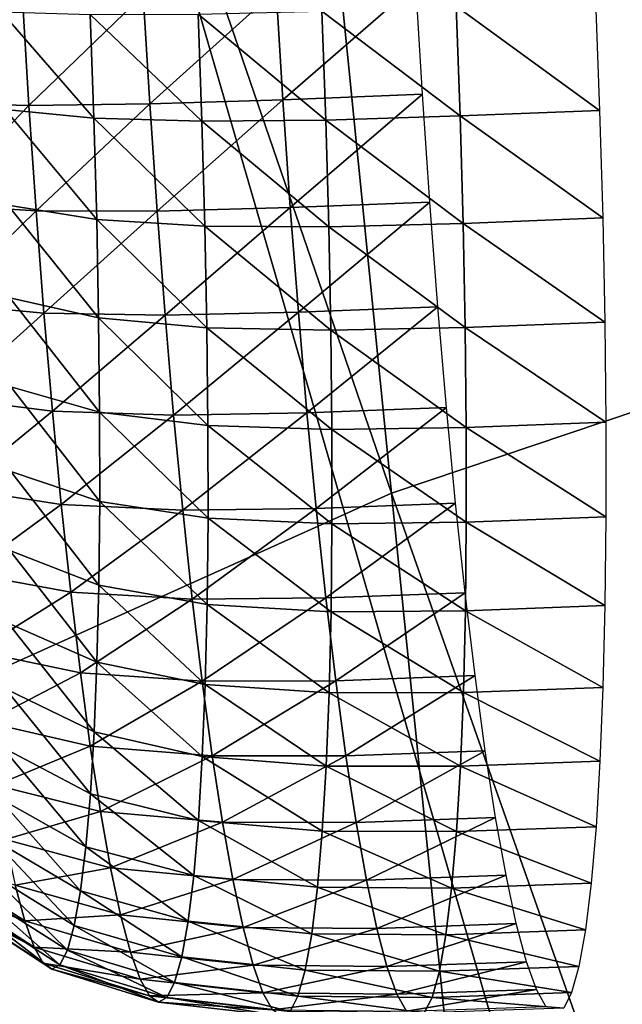
# Model space of a CAD drawing. Extents: x -0.165 to 0.165, y -0.34 to 0.
# Drawn here: x -0.152 to -0.145, y -0.054 to -0.044 of the extents above; entities that cross this region are included whole.
import ezdxf

# ---------------------------------------------------------------- set-up
doc = ezdxf.new("R2010")
doc.units = 0
doc.header["$MEASUREMENT"] = 0
doc.layers.get('0').update_dxf_attribs({"linetype": 'CONTINUOUS'})

msp = doc.modelspace()

# ---------------------------------------------------------------- linework, layer by layer
for points in [[(-0.1417515, -0.0464501, 0.2160878), (-0.1435777, -0.0252035, 0.2158398), (-0.150054, -0.0262753, 0.1999986)], [(-0.1478243, -0.0484935, 0.2004121), (-0.150054, -0.0262753, 0.1999986), (-0.155069, -0.0274051, 0.1823169)], [(-0.1417515, -0.0464501, 0.2160878), (-0.150054, -0.0262753, 0.1999986), (-0.1478243, -0.0484935, 0.2004121)], [(-0.1478243, -0.0484935, 0.2004121), (-0.155069, -0.0274051, 0.1823169), (-0.1526059, -0.0506451, 0.1830455)], [(-0.1530177, -0.0324547, 0.0726033), (-0.1440115, -0.0348341, 0.0026919), (-0.1436307, -0.0647597, 0.0106647)], [(-0.1530177, -0.0324547, 0.0726033), (-0.1436307, -0.0647597, 0.0106647), (-0.1516013, -0.0601353, 0.077693)], [(-0.1475808, -0.0433622, 0.0612857), (-0.1489862, -0.0434196, 0.0611772), (-0.1489195, -0.0445269, 0.0610186)], [(-0.1475808, -0.0433622, 0.0612857), (-0.1489195, -0.0445269, 0.0610186), (-0.147514, -0.0444705, 0.0611271)], [(-0.1503289, -0.043469, 0.0610098), (-0.1515461, -0.0435026, 0.0607246), (-0.151481, -0.0445843, 0.0605697)], [(-0.1503289, -0.043469, 0.0610098), (-0.151481, -0.0445843, 0.0605697), (-0.1502627, -0.0445695, 0.0608522)], [(-0.1489862, -0.0434196, 0.0611772), (-0.1503289, -0.043469, 0.0610098), (-0.1502627, -0.0445695, 0.0608522)], [(-0.1489862, -0.0434196, 0.0611772), (-0.1502627, -0.0445695, 0.0608522), (-0.1489195, -0.0445269, 0.0610186)], [(-0.1515461, -0.0435026, 0.0607246), (-0.1525752, -0.0435124, 0.0602629), (-0.1525122, -0.0445577, 0.0601132)], [(-0.1515461, -0.0435026, 0.0607246), (-0.1525122, -0.0445577, 0.0601132), (-0.151481, -0.0445843, 0.0605697)], [(-0.1457266, -0.0446341, 0.0378942), (-0.1471741, -0.0435853, 0.0376235), (-0.145767, -0.0435281, 0.0377111)], [(-0.1508264, -0.0447119, 0.0382019), (-0.1517197, -0.044625, 0.0387552), (-0.1517558, -0.0436404, 0.0385928)], [(-0.1508264, -0.0447119, 0.0382019), (-0.1517558, -0.0436404, 0.0385928), (-0.1508646, -0.0436689, 0.0380292)], [(-0.1497364, -0.044744, 0.0378944), (-0.1508646, -0.0436689, 0.0380292), (-0.1497759, -0.0436645, 0.0377157)], [(-0.1497364, -0.044744, 0.0378944), (-0.1508264, -0.0447119, 0.0382019), (-0.1508646, -0.0436689, 0.0380292)], [(-0.1484879, -0.0447318, 0.0377846), (-0.1497759, -0.0436645, 0.0377157), (-0.1485281, -0.0436338, 0.0376028)], [(-0.1484879, -0.0447318, 0.0377846), (-0.1497364, -0.044744, 0.0378944), (-0.1497759, -0.0436645, 0.0377157)], [(-0.1471337, -0.0446903, 0.0378065), (-0.1485281, -0.0436338, 0.0376028), (-0.1471741, -0.0435853, 0.0376235)], [(-0.1471337, -0.0446903, 0.0378065), (-0.1484879, -0.0447318, 0.0377846), (-0.1485281, -0.0436338, 0.0376028)], [(-0.1457266, -0.0446341, 0.0378942), (-0.1471337, -0.0446903, 0.0378065), (-0.1471741, -0.0435853, 0.0376235)], [(-0.147514, -0.0444705, 0.0611271), (-0.1489195, -0.0445269, 0.0610186), (-0.1488453, -0.0456138, 0.0607487)], [(-0.147514, -0.0444705, 0.0611271), (-0.1488453, -0.0456138, 0.0607487), (-0.1474398, -0.0455584, 0.0608569)], [(-0.151481, -0.0445843, 0.0605697), (-0.1525122, -0.0445577, 0.0601132), (-0.1524421, -0.0455836, 0.0598584)], [(-0.1502627, -0.0445695, 0.0608522), (-0.151481, -0.0445843, 0.0605697), (-0.1514085, -0.0456461, 0.060306)], [(-0.1502627, -0.0445695, 0.0608522), (-0.1514085, -0.0456461, 0.060306), (-0.1501889, -0.0456496, 0.0605839)], [(-0.1489195, -0.0445269, 0.0610186), (-0.1502627, -0.0445695, 0.0608522), (-0.1501889, -0.0456496, 0.0605839)], [(-0.1489195, -0.0445269, 0.0610186), (-0.1501889, -0.0456496, 0.0605839), (-0.1488453, -0.0456138, 0.0607487)], [(-0.151481, -0.0445843, 0.0605697), (-0.1524421, -0.0455836, 0.0598584), (-0.1514085, -0.0456461, 0.060306)], [(-0.1507973, -0.0457341, 0.0384792), (-0.1516923, -0.0455897, 0.0390175), (-0.1517197, -0.044625, 0.0387552)], [(-0.1507973, -0.0457341, 0.0384792), (-0.1517197, -0.044625, 0.0387552), (-0.1508264, -0.0447119, 0.0382019)], [(-0.1456957, -0.0457179, 0.0381883), (-0.1471337, -0.0446903, 0.0378065), (-0.1457266, -0.0446341, 0.0378942)], [(-0.1497063, -0.0458018, 0.0381814), (-0.1507973, -0.0457341, 0.0384792), (-0.1508264, -0.0447119, 0.0382019)], [(-0.1497063, -0.0458018, 0.0381814), (-0.1508264, -0.0447119, 0.0382019), (-0.1497364, -0.044744, 0.0378944)], [(-0.1484572, -0.045808, 0.0380765), (-0.1497364, -0.044744, 0.0378944), (-0.1484879, -0.0447318, 0.0377846)], [(-0.1484572, -0.045808, 0.0380765), (-0.1497063, -0.0458018, 0.0381814), (-0.1497364, -0.044744, 0.0378944)], [(-0.1471028, -0.0457732, 0.0381003), (-0.1484879, -0.0447318, 0.0377846), (-0.1471337, -0.0446903, 0.0378065)], [(-0.1471028, -0.0457732, 0.0381003), (-0.1484572, -0.045808, 0.0380765), (-0.1484879, -0.0447318, 0.0377846)], [(-0.1456957, -0.0457179, 0.0381883), (-0.1471028, -0.0457732, 0.0381003), (-0.1471337, -0.0446903, 0.0378065)], [(-0.1474398, -0.0455584, 0.0608569), (-0.1488453, -0.0456138, 0.0607487), (-0.1487643, -0.0466695, 0.0603695)], [(-0.1474398, -0.0455584, 0.0608569), (-0.1487643, -0.0466695, 0.0603695), (-0.1473587, -0.046615, 0.0604773)], [(-0.1514085, -0.0456461, 0.060306), (-0.1524421, -0.0455836, 0.0598584), (-0.1523656, -0.0465802, 0.0595004)], [(-0.1514085, -0.0456461, 0.060306), (-0.1523656, -0.0465802, 0.0595004), (-0.1513293, -0.0466774, 0.0599356)], [(-0.1507775, -0.0467255, 0.0388591), (-0.1516738, -0.0465254, 0.0393767), (-0.1516923, -0.0455897, 0.0390175)], [(-0.1507775, -0.0467255, 0.0388591), (-0.1516923, -0.0455897, 0.0390175), (-0.1507973, -0.0457341, 0.0384792)], [(-0.1501889, -0.0456496, 0.0605839), (-0.1514085, -0.0456461, 0.060306), (-0.1513293, -0.0466774, 0.0599356)], [(-0.1501889, -0.0456496, 0.0605839), (-0.1513293, -0.0466774, 0.0599356), (-0.1501083, -0.0466987, 0.0602071)], [(-0.1488453, -0.0456138, 0.0607487), (-0.1501889, -0.0456496, 0.0605839), (-0.1501083, -0.0466987, 0.0602071)], [(-0.1488453, -0.0456138, 0.0607487), (-0.1501083, -0.0466987, 0.0602071), (-0.1487643, -0.0466695, 0.0603695)], [(-0.1496859, -0.0468277, 0.0385745), (-0.1507775, -0.0467255, 0.0388591), (-0.1507973, -0.0457341, 0.0384792)], [(-0.1496859, -0.0468277, 0.0385745), (-0.1507973, -0.0457341, 0.0384792), (-0.1497063, -0.0458018, 0.0381814)], [(-0.1456748, -0.0467691, 0.0385911), (-0.1471028, -0.0457732, 0.0381003), (-0.1456957, -0.0457179, 0.0381883)], [(-0.1484365, -0.0468517, 0.0384764), (-0.1496859, -0.0468277, 0.0385745), (-0.1497063, -0.0458018, 0.0381814)], [(-0.1484365, -0.0468517, 0.0384764), (-0.1497063, -0.0458018, 0.0381814), (-0.1484572, -0.045808, 0.0380765)], [(-0.1470819, -0.0468234, 0.0385027), (-0.1484572, -0.045808, 0.0380765), (-0.1471028, -0.0457732, 0.0381003)], [(-0.1470819, -0.0468234, 0.0385027), (-0.1484365, -0.0468517, 0.0384764), (-0.1484572, -0.045808, 0.0380765)], [(-0.1456748, -0.0467691, 0.0385911), (-0.1470819, -0.0468234, 0.0385027), (-0.1471028, -0.0457732, 0.0381003)], [(-0.1395315, -0.0720466, 0.2163244), (-0.1417515, -0.0464501, 0.2160878), (-0.1478243, -0.0484935, 0.2004121)], [(-0.1507674, -0.0476762, 0.0393386), (-0.1516641, -0.0474232, 0.0398289), (-0.1516738, -0.0465254, 0.0393767)], [(-0.1507674, -0.0476762, 0.0393386), (-0.1516738, -0.0465254, 0.0393767), (-0.1507775, -0.0467255, 0.0388591)], [(-0.1513293, -0.0466774, 0.0599356), (-0.1523656, -0.0465802, 0.0595004), (-0.1522833, -0.0475375, 0.0590419)], [(-0.1473587, -0.046615, 0.0604773), (-0.1487643, -0.0466695, 0.0603695), (-0.1486771, -0.0476837, 0.0598837)], [(-0.1473587, -0.046615, 0.0604773), (-0.1486771, -0.0476837, 0.0598837), (-0.1472714, -0.0476301, 0.0599911)], [(-0.1513293, -0.0466774, 0.0599356), (-0.1522833, -0.0475375, 0.0590419), (-0.1512442, -0.0476681, 0.0594611)], [(-0.1501083, -0.0466987, 0.0602071), (-0.1513293, -0.0466774, 0.0599356), (-0.1512442, -0.0476681, 0.0594611)], [(-0.1501083, -0.0466987, 0.0602071), (-0.1512442, -0.0476681, 0.0594611), (-0.1500217, -0.0477066, 0.0597244)], [(-0.1496754, -0.0478116, 0.0390708), (-0.1507674, -0.0476762, 0.0393386), (-0.1507775, -0.0467255, 0.0388591)], [(-0.1496754, -0.0478116, 0.0390708), (-0.1507775, -0.0467255, 0.0388591), (-0.1496859, -0.0468277, 0.0385745)], [(-0.1487643, -0.0466695, 0.0603695), (-0.1501083, -0.0466987, 0.0602071), (-0.1500217, -0.0477066, 0.0597244)], [(-0.1487643, -0.0466695, 0.0603695), (-0.1500217, -0.0477066, 0.0597244), (-0.1486771, -0.0476837, 0.0598837)], [(-0.1484258, -0.0478526, 0.0389813), (-0.1496754, -0.0478116, 0.0390708), (-0.1496859, -0.0468277, 0.0385745)], [(-0.1484258, -0.0478526, 0.0389813), (-0.1496859, -0.0468277, 0.0385745), (-0.1484365, -0.0468517, 0.0384764)], [(-0.1470712, -0.0478306, 0.0390107), (-0.1484365, -0.0468517, 0.0384764), (-0.1470819, -0.0468234, 0.0385027)], [(-0.1470712, -0.0478306, 0.0390107), (-0.1484258, -0.0478526, 0.0389813), (-0.1484365, -0.0468517, 0.0384764)], [(-0.1456641, -0.0477771, 0.0390995), (-0.1470819, -0.0468234, 0.0385027), (-0.1456748, -0.0467691, 0.0385911)], [(-0.1456641, -0.0477771, 0.0390995), (-0.1470712, -0.0478306, 0.0390107), (-0.1470819, -0.0468234, 0.0385027)], [(-0.150767, -0.0485775, 0.0399125), (-0.1516636, -0.0482742, 0.04037), (-0.1516641, -0.0474232, 0.0398289)], [(-0.150767, -0.0485775, 0.0399125), (-0.1516641, -0.0474232, 0.0398289), (-0.1507674, -0.0476762, 0.0393386)], [(-0.1512442, -0.0476681, 0.0594611), (-0.1522833, -0.0475375, 0.0590419), (-0.1521961, -0.0484468, 0.058488)], [(-0.1472714, -0.0476301, 0.0599911), (-0.1486771, -0.0476837, 0.0598837), (-0.1485847, -0.0486469, 0.0592969)], [(-0.1472714, -0.0476301, 0.0599911), (-0.1485847, -0.0486469, 0.0592969), (-0.1471789, -0.0485942, 0.0594038)], [(-0.1512442, -0.0476681, 0.0594611), (-0.1521961, -0.0484468, 0.058488), (-0.1511539, -0.048609, 0.0588878)], [(-0.1500217, -0.0477066, 0.0597244), (-0.1512442, -0.0476681, 0.0594611), (-0.1511539, -0.048609, 0.0588878)], [(-0.1500217, -0.0477066, 0.0597244), (-0.1511539, -0.048609, 0.0588878), (-0.1499299, -0.0486638, 0.0591412)], [(-0.1496749, -0.0487444, 0.0396646), (-0.150767, -0.0485775, 0.0399125), (-0.1507674, -0.0476762, 0.0393386)], [(-0.1496749, -0.0487444, 0.0396646), (-0.1507674, -0.0476762, 0.0393386), (-0.1496754, -0.0478116, 0.0390708)], [(-0.1486771, -0.0476837, 0.0598837), (-0.1500217, -0.0477066, 0.0597244), (-0.1499299, -0.0486638, 0.0591412)], [(-0.1486771, -0.0476837, 0.0598837), (-0.1499299, -0.0486638, 0.0591412), (-0.1485847, -0.0486469, 0.0592969)], [(-0.1484253, -0.0488015, 0.0395854), (-0.1496749, -0.0487444, 0.0396646), (-0.1496754, -0.0478116, 0.0390708)], [(-0.1484253, -0.0488015, 0.0395854), (-0.1496754, -0.0478116, 0.0390708), (-0.1484258, -0.0478526, 0.0389813)], [(-0.1470707, -0.0487854, 0.0396186), (-0.1484258, -0.0478526, 0.0389813), (-0.1470712, -0.0478306, 0.0390107)], [(-0.1456636, -0.0487328, 0.039708), (-0.1470712, -0.0478306, 0.0390107), (-0.1456641, -0.0477771, 0.0390995)], [(-0.1456636, -0.0487328, 0.039708), (-0.1470707, -0.0487854, 0.0396186), (-0.1470712, -0.0478306, 0.0390107)], [(-0.1470707, -0.0487854, 0.0396186), (-0.1484253, -0.0488015, 0.0395854), (-0.1484258, -0.0478526, 0.0389813)], [(-0.1507761, -0.049421, 0.0405746), (-0.1516723, -0.0490701, 0.0409955), (-0.1516636, -0.0482742, 0.04037)], [(-0.1507761, -0.049421, 0.0405746), (-0.1516636, -0.0482742, 0.04037), (-0.150767, -0.0485775, 0.0399125)], [(-0.1451132, -0.0752635, 0.2008681), (-0.1478243, -0.0484935, 0.2004121), (-0.1526059, -0.0506451, 0.1830455)], [(-0.1511539, -0.048609, 0.0588878), (-0.1521961, -0.0484468, 0.058488), (-0.1521048, -0.0492995, 0.0578445)], [(-0.1395315, -0.0720466, 0.2163244), (-0.1478243, -0.0484935, 0.2004121), (-0.1451132, -0.0752635, 0.2008681)], [(-0.1511539, -0.048609, 0.0588878), (-0.1521048, -0.0492995, 0.0578445), (-0.1510594, -0.0494915, 0.0582219)], [(-0.1499299, -0.0486638, 0.0591412), (-0.1511539, -0.048609, 0.0588878), (-0.1510594, -0.0494915, 0.0582219)], [(-0.1496844, -0.0496173, 0.0403499), (-0.1507761, -0.049421, 0.0405746), (-0.150767, -0.0485775, 0.0399125)], [(-0.1496844, -0.0496173, 0.0403499), (-0.150767, -0.0485775, 0.0399125), (-0.1496749, -0.0487444, 0.0396646)], [(-0.1471789, -0.0485942, 0.0594038), (-0.1485847, -0.0486469, 0.0592969), (-0.148488, -0.0495502, 0.0586152)], [(-0.1471789, -0.0485942, 0.0594038), (-0.148488, -0.0495502, 0.0586152), (-0.1470821, -0.0494983, 0.0587215)], [(-0.1499299, -0.0486638, 0.0591412), (-0.1510594, -0.0494915, 0.0582219), (-0.1498338, -0.0495615, 0.0584638)], [(-0.1485847, -0.0486469, 0.0592969), (-0.1499299, -0.0486638, 0.0591412), (-0.1498338, -0.0495615, 0.0584638)], [(-0.1485847, -0.0486469, 0.0592969), (-0.1498338, -0.0495615, 0.0584638), (-0.148488, -0.0495502, 0.0586152)], [(-0.1456733, -0.0496272, 0.0404101), (-0.1470707, -0.0487854, 0.0396186), (-0.1456636, -0.0487328, 0.039708)], [(-0.148435, -0.0496895, 0.0402825), (-0.1496844, -0.0496173, 0.0403499), (-0.1496749, -0.0487444, 0.0396646)], [(-0.148435, -0.0496895, 0.0402825), (-0.1496749, -0.0487444, 0.0396646), (-0.1484253, -0.0488015, 0.0395854)], [(-0.1470804, -0.049679, 0.0403201), (-0.148435, -0.0496895, 0.0402825), (-0.1484253, -0.0488015, 0.0395854)], [(-0.1470804, -0.049679, 0.0403201), (-0.1484253, -0.0488015, 0.0395854), (-0.1470707, -0.0487854, 0.0396186)], [(-0.1456733, -0.0496272, 0.0404101), (-0.1470804, -0.049679, 0.0403201), (-0.1470707, -0.0487854, 0.0396186)], [(-0.1507949, -0.0501982, 0.0413191), (-0.1516901, -0.0498034, 0.0416987), (-0.1516723, -0.0490701, 0.0409955)], [(-0.1507949, -0.0501982, 0.0413191), (-0.1516723, -0.0490701, 0.0409955), (-0.1507761, -0.049421, 0.0405746)], [(-0.1510594, -0.0494915, 0.0582219), (-0.1521048, -0.0492995, 0.0578445), (-0.1520104, -0.050087, 0.0571173)], [(-0.1497038, -0.0504215, 0.0411203), (-0.1507949, -0.0501982, 0.0413191), (-0.1507761, -0.049421, 0.0405746)], [(-0.1497038, -0.0504215, 0.0411203), (-0.1507761, -0.049421, 0.0405746), (-0.1496844, -0.0496173, 0.0403499)], [(-0.1510594, -0.0494915, 0.0582219), (-0.1520104, -0.050087, 0.0571173), (-0.1509616, -0.0503065, 0.0574693)], [(-0.1498338, -0.0495615, 0.0584638), (-0.1510594, -0.0494915, 0.0582219), (-0.1509616, -0.0503065, 0.0574693)], [(-0.1470821, -0.0494983, 0.0587215), (-0.148488, -0.0495502, 0.0586152), (-0.1483879, -0.0503845, 0.0578448)], [(-0.1470821, -0.0494983, 0.0587215), (-0.1483879, -0.0503845, 0.0578448), (-0.1469819, -0.0503333, 0.0579504)], [(-0.1498338, -0.0495615, 0.0584638), (-0.1509616, -0.0503065, 0.0574693), (-0.1497343, -0.0503906, 0.0576982)], [(-0.148488, -0.0495502, 0.0586152), (-0.1498338, -0.0495615, 0.0584638), (-0.1497343, -0.0503906, 0.0576982)], [(-0.148488, -0.0495502, 0.0586152), (-0.1497343, -0.0503906, 0.0576982), (-0.1483879, -0.0503845, 0.0578448)], [(-0.1484547, -0.0505077, 0.0410663), (-0.1497038, -0.0504215, 0.0411203), (-0.1496844, -0.0496173, 0.0403499)], [(-0.1484547, -0.0505077, 0.0410663), (-0.1496844, -0.0496173, 0.0403499), (-0.148435, -0.0496895, 0.0402825)], [(-0.1456932, -0.0504513, 0.0411994), (-0.1470804, -0.049679, 0.0403201), (-0.1456733, -0.0496272, 0.0404101)], [(-0.1471003, -0.0505023, 0.0411087), (-0.1484547, -0.0505077, 0.0410663), (-0.148435, -0.0496895, 0.0402825)], [(-0.1471003, -0.0505023, 0.0411087), (-0.148435, -0.0496895, 0.0402825), (-0.1470804, -0.049679, 0.0403201)], [(-0.1456932, -0.0504513, 0.0411994), (-0.1471003, -0.0505023, 0.0411087), (-0.1470804, -0.049679, 0.0403201)], [(-0.1508231, -0.050901, 0.0421393), (-0.1517166, -0.0504673, 0.0424727), (-0.1516901, -0.0498034, 0.0416987)], [(-0.1508231, -0.050901, 0.0421393), (-0.1516901, -0.0498034, 0.0416987), (-0.1507949, -0.0501982, 0.0413191)], [(-0.1509616, -0.0503065, 0.0574693), (-0.1520104, -0.050087, 0.0571173), (-0.1519135, -0.0508013, 0.0563126)], [(-0.149733, -0.0511489, 0.0419692), (-0.1508231, -0.050901, 0.0421393), (-0.1507949, -0.0501982, 0.0413191)], [(-0.149733, -0.0511489, 0.0419692), (-0.1507949, -0.0501982, 0.0413191), (-0.1497038, -0.0504215, 0.0411203)], [(-0.1509616, -0.0503065, 0.0574693), (-0.1519135, -0.0508013, 0.0563126), (-0.1508615, -0.0510456, 0.0566366)], [(-0.1497343, -0.0503906, 0.0576982), (-0.1509616, -0.0503065, 0.0574693), (-0.1508615, -0.0510456, 0.0566366)], [(-0.1497343, -0.0503906, 0.0576982), (-0.1508615, -0.0510456, 0.0566366), (-0.1496324, -0.0511426, 0.056851)], [(-0.1483879, -0.0503845, 0.0578448), (-0.1497343, -0.0503906, 0.0576982), (-0.1496324, -0.0511426, 0.056851)], [(-0.1484844, -0.0512476, 0.0419298), (-0.149733, -0.0511489, 0.0419692), (-0.1497038, -0.0504215, 0.0411203)], [(-0.1484844, -0.0512476, 0.0419298), (-0.1497038, -0.0504215, 0.0411203), (-0.1484547, -0.0505077, 0.0410663)], [(-0.1483879, -0.0503845, 0.0578448), (-0.1496324, -0.0511426, 0.056851), (-0.1482853, -0.0511412, 0.0569924)], [(-0.1469819, -0.0503333, 0.0579504), (-0.1483879, -0.0503845, 0.0578448), (-0.1482853, -0.0511412, 0.0569924)], [(-0.1469819, -0.0503333, 0.0579504), (-0.1482853, -0.0511412, 0.0569924), (-0.1468793, -0.0510907, 0.0570972)], [(-0.1508604, -0.0515235, 0.043027), (-0.1517518, -0.0510553, 0.0433102), (-0.1517166, -0.0504673, 0.0424727)], [(-0.1508604, -0.0515235, 0.043027), (-0.1517166, -0.0504673, 0.0424727), (-0.1508231, -0.050901, 0.0421393)], [(-0.1471301, -0.0512469, 0.0419777), (-0.1484844, -0.0512476, 0.0419298), (-0.1484547, -0.0505077, 0.0410663)], [(-0.1471301, -0.0512469, 0.0419777), (-0.1484547, -0.0505077, 0.0410663), (-0.1471003, -0.0505023, 0.0411087)], [(-0.1457231, -0.0511965, 0.0420692), (-0.1471301, -0.0512469, 0.0419777), (-0.1471003, -0.0505023, 0.0411087)], [(-0.1457231, -0.0511965, 0.0420692), (-0.1471003, -0.0505023, 0.0411087), (-0.1456932, -0.0504513, 0.0411994)], [(-0.1496162, -0.0786365, 0.1839721), (-0.1526059, -0.0506451, 0.1830455), (-0.1553991, -0.0531249, 0.1600043)], [(-0.1451132, -0.0752635, 0.2008681), (-0.1526059, -0.0506451, 0.1830455), (-0.1496162, -0.0786365, 0.1839721)], [(-0.1508615, -0.0510456, 0.0566366), (-0.1519135, -0.0508013, 0.0563126), (-0.1518153, -0.0514361, 0.0554388)], [(-0.1497716, -0.051793, 0.0428878), (-0.1508604, -0.0515235, 0.043027), (-0.1508231, -0.050901, 0.0421393)], [(-0.1497716, -0.051793, 0.0428878), (-0.1508231, -0.050901, 0.0421393), (-0.149733, -0.0511489, 0.0419692)], [(-0.1508615, -0.0510456, 0.0566366), (-0.1518153, -0.0514361, 0.0554388), (-0.1507598, -0.0517026, 0.0557323)], [(-0.1509065, -0.0520598, 0.0439732), (-0.1517953, -0.0515611, 0.0442036), (-0.1517518, -0.0510553, 0.0433102)], [(-0.1509065, -0.0520598, 0.0439732), (-0.1517518, -0.0510553, 0.0433102), (-0.1508604, -0.0515235, 0.043027)], [(-0.1496324, -0.0511426, 0.056851), (-0.1508615, -0.0510456, 0.0566366), (-0.1507598, -0.0517026, 0.0557323)], [(-0.1468793, -0.0510907, 0.0570972), (-0.1482853, -0.0511412, 0.0569924), (-0.1481813, -0.0518137, 0.0560667)], [(-0.1468793, -0.0510907, 0.0570972), (-0.1481813, -0.0518137, 0.0560667), (-0.1467752, -0.0517638, 0.0561707)], [(-0.1496324, -0.0511426, 0.056851), (-0.1507598, -0.0517026, 0.0557323), (-0.149529, -0.0518109, 0.0559311)], [(-0.1485237, -0.0519029, 0.0428643), (-0.1497716, -0.051793, 0.0428878), (-0.149733, -0.0511489, 0.0419692)], [(-0.1485237, -0.0519029, 0.0428643), (-0.149733, -0.0511489, 0.0419692), (-0.1484844, -0.0512476, 0.0419298)], [(-0.1482853, -0.0511412, 0.0569924), (-0.1496324, -0.0511426, 0.056851), (-0.149529, -0.0518109, 0.0559311)], [(-0.1482853, -0.0511412, 0.0569924), (-0.149529, -0.0518109, 0.0559311), (-0.1481813, -0.0518137, 0.0560667)], [(-0.1457626, -0.0518564, 0.0430104), (-0.1471301, -0.0512469, 0.0419777), (-0.1457231, -0.0511965, 0.0420692)], [(-0.1471697, -0.0519063, 0.042918), (-0.1485237, -0.0519029, 0.0428643), (-0.1484844, -0.0512476, 0.0419298)], [(-0.1471697, -0.0519063, 0.042918), (-0.1484844, -0.0512476, 0.0419298), (-0.1471301, -0.0512469, 0.0419777)], [(-0.1457626, -0.0518564, 0.0430104), (-0.1471697, -0.0519063, 0.042918), (-0.1471301, -0.0512469, 0.0419777)], [(-0.1507598, -0.0517026, 0.0557323), (-0.1518153, -0.0514361, 0.0554388), (-0.1517167, -0.0519857, 0.0545046)], [(-0.1509608, -0.0525045, 0.0449689), (-0.1518468, -0.0519803, 0.0451438), (-0.1517953, -0.0515611, 0.0442036)], [(-0.1509608, -0.0525045, 0.0449689), (-0.1517953, -0.0515611, 0.0442036), (-0.1509065, -0.0520598, 0.0439732)], [(-0.1498193, -0.0523481, 0.0438669), (-0.1509065, -0.0520598, 0.0439732), (-0.1508604, -0.0515235, 0.043027)], [(-0.1498193, -0.0523481, 0.0438669), (-0.1508604, -0.0515235, 0.043027), (-0.1497716, -0.051793, 0.0428878)], [(-0.1507598, -0.0517026, 0.0557323), (-0.1517167, -0.0519857, 0.0545046), (-0.1506578, -0.0522713, 0.0547655)], [(-0.149529, -0.0518109, 0.0559311), (-0.1507598, -0.0517026, 0.0557323), (-0.1506578, -0.0522713, 0.0547655)], [(-0.149529, -0.0518109, 0.0559311), (-0.1506578, -0.0522713, 0.0547655), (-0.1494252, -0.0523895, 0.0549476)], [(-0.1485722, -0.0524675, 0.0438604), (-0.1498193, -0.0523481, 0.0438669), (-0.1497716, -0.051793, 0.0428878)], [(-0.1485722, -0.0524675, 0.0438604), (-0.1497716, -0.051793, 0.0428878), (-0.1485237, -0.0519029, 0.0428643)], [(-0.1481813, -0.0518137, 0.0560667), (-0.149529, -0.0518109, 0.0559311), (-0.1494252, -0.0523895, 0.0549476)], [(-0.1481813, -0.0518137, 0.0560667), (-0.1494252, -0.0523895, 0.0549476), (-0.1480768, -0.0523959, 0.055077)], [(-0.1467752, -0.0517638, 0.0561707), (-0.1481813, -0.0518137, 0.0560667), (-0.1480768, -0.0523959, 0.055077)], [(-0.1467752, -0.0517638, 0.0561707), (-0.1480768, -0.0523959, 0.055077), (-0.1466706, -0.0523465, 0.0551802)], [(-0.1472185, -0.0524745, 0.0439204), (-0.1485722, -0.0524675, 0.0438604), (-0.1485237, -0.0519029, 0.0428643)], [(-0.1472185, -0.0524745, 0.0439204), (-0.1485237, -0.0519029, 0.0428643), (-0.1471697, -0.0519063, 0.042918)], [(-0.1458115, -0.0524251, 0.0440136), (-0.1472185, -0.0524745, 0.0439204), (-0.1471697, -0.0519063, 0.042918)], [(-0.1458115, -0.0524251, 0.0440136), (-0.1471697, -0.0519063, 0.042918), (-0.1457626, -0.0518564, 0.0430104)], [(-0.151023, -0.0528524, 0.046005), (-0.1519054, -0.0523094, 0.0461218), (-0.1518468, -0.0519803, 0.0451438)], [(-0.151023, -0.0528524, 0.046005), (-0.1518468, -0.0519803, 0.0451438), (-0.1509608, -0.0525045, 0.0449689)], [(-0.1506578, -0.0522713, 0.0547655), (-0.1517167, -0.0519857, 0.0545046), (-0.1516186, -0.0524443, 0.0535188)], [(-0.1498755, -0.0528082, 0.0448974), (-0.1509608, -0.0525045, 0.0449689), (-0.1509065, -0.0520598, 0.0439732)], [(-0.1498755, -0.0528082, 0.0448974), (-0.1509065, -0.0520598, 0.0439732), (-0.1498193, -0.0523481, 0.0438669)], [(-0.1516186, -0.0524443, 0.0535188), (-0.1523764, -0.0522663, 0.0522437), (-0.151522, -0.0528068, 0.0524905)], [(-0.151522, -0.0528068, 0.0524905), (-0.1523764, -0.0522663, 0.0522437), (-0.1522874, -0.0525157, 0.0512427)], [(-0.1510924, -0.0531012, 0.0470714), (-0.1519708, -0.0525447, 0.0471282), (-0.1519054, -0.0523094, 0.0461218)], [(-0.1510924, -0.0531012, 0.0470714), (-0.1519054, -0.0523094, 0.0461218), (-0.151023, -0.0528524, 0.046005)], [(-0.1506578, -0.0522713, 0.0547655), (-0.1516186, -0.0524443, 0.0535188), (-0.1505563, -0.0527459, 0.0537454)], [(-0.1494252, -0.0523895, 0.0549476), (-0.1506578, -0.0522713, 0.0547655), (-0.1505563, -0.0527459, 0.0537454)], [(-0.1494252, -0.0523895, 0.0549476), (-0.1505563, -0.0527459, 0.0537454), (-0.1493219, -0.0528723, 0.0539098)], [(-0.1486294, -0.0529356, 0.0449087), (-0.1498755, -0.0528082, 0.0448974), (-0.1498193, -0.0523481, 0.0438669)], [(-0.1486294, -0.0529356, 0.0449087), (-0.1498193, -0.0523481, 0.0438669), (-0.1485722, -0.0524675, 0.0438604)], [(-0.1480768, -0.0523959, 0.055077), (-0.1494252, -0.0523895, 0.0549476), (-0.1493219, -0.0528723, 0.0539098)], [(-0.1480768, -0.0523959, 0.055077), (-0.1493219, -0.0528723, 0.0539098), (-0.1479729, -0.0528818, 0.0540327)], [(-0.1466706, -0.0523465, 0.0551802), (-0.1480768, -0.0523959, 0.055077), (-0.1479729, -0.0528818, 0.0540327)], [(-0.1466706, -0.0523465, 0.0551802), (-0.1479729, -0.0528818, 0.0540327), (-0.1465666, -0.0528328, 0.0541349)], [(-0.1505563, -0.0527459, 0.0537454), (-0.1516186, -0.0524443, 0.0535188), (-0.151522, -0.0528068, 0.0524905)], [(-0.1499399, -0.0531683, 0.0459696), (-0.151023, -0.0528524, 0.046005), (-0.1509608, -0.0525045, 0.0449689)], [(-0.1499399, -0.0531683, 0.0459696), (-0.1509608, -0.0525045, 0.0449689), (-0.1498755, -0.0528082, 0.0448974)], [(-0.147276, -0.0529455, 0.0449752), (-0.1486294, -0.0529356, 0.0449087), (-0.1485722, -0.0524675, 0.0438604)], [(-0.147276, -0.0529455, 0.0449752), (-0.1485722, -0.0524675, 0.0438604), (-0.1472185, -0.0524745, 0.0439204)], [(-0.1458691, -0.0528966, 0.0450694), (-0.147276, -0.0529455, 0.0449752), (-0.1472185, -0.0524745, 0.0439204)], [(-0.1458691, -0.0528966, 0.0450694), (-0.1472185, -0.0524745, 0.0439204), (-0.1458115, -0.0524251, 0.0440136)], [(-0.1514278, -0.0530705, 0.0514298), (-0.1522874, -0.0525157, 0.0512427), (-0.1522016, -0.0526689, 0.0502207)], [(-0.151522, -0.0528068, 0.0524905), (-0.1522874, -0.0525157, 0.0512427), (-0.1514278, -0.0530705, 0.0514298)], [(-0.1511684, -0.0532487, 0.0481574), (-0.1520425, -0.0526834, 0.0481534), (-0.1519708, -0.0525447, 0.0471282)], [(-0.1511684, -0.0532487, 0.0481574), (-0.1519708, -0.0525447, 0.0471282), (-0.1510924, -0.0531012, 0.0470714)], [(-0.1513368, -0.0532333, 0.0503471), (-0.1522016, -0.0526689, 0.0502207), (-0.1521198, -0.0527248, 0.0491876)], [(-0.1514278, -0.0530705, 0.0514298), (-0.1522016, -0.0526689, 0.0502207), (-0.1513368, -0.0532333, 0.0503471)], [(-0.1512501, -0.0532932, 0.0492529), (-0.1521198, -0.0527248, 0.0491876), (-0.1520425, -0.0526834, 0.0481534)], [(-0.1512501, -0.0532932, 0.0492529), (-0.1520425, -0.0526834, 0.0481534), (-0.1511684, -0.0532487, 0.0481574)], [(-0.1513368, -0.0532333, 0.0503471), (-0.1521198, -0.0527248, 0.0491876), (-0.1512501, -0.0532932, 0.0492529)], [(-0.1505563, -0.0527459, 0.0537454), (-0.151522, -0.0528068, 0.0524905), (-0.1504563, -0.0531211, 0.0526812)], [(-0.1504563, -0.0531211, 0.0526812), (-0.151522, -0.0528068, 0.0524905), (-0.1514278, -0.0530705, 0.0514298)], [(-0.1493219, -0.0528723, 0.0539098), (-0.1505563, -0.0527459, 0.0537454), (-0.1504563, -0.0531211, 0.0526812)], [(-0.1486949, -0.053302, 0.0459995), (-0.1499399, -0.0531683, 0.0459696), (-0.1498755, -0.0528082, 0.0448974)], [(-0.1486949, -0.053302, 0.0459995), (-0.1498755, -0.0528082, 0.0448974), (-0.1486294, -0.0529356, 0.0449087)], [(-0.1500117, -0.0534257, 0.0470731), (-0.1510924, -0.0531012, 0.0470714), (-0.151023, -0.0528524, 0.046005)], [(-0.1500117, -0.0534257, 0.0470731), (-0.151023, -0.0528524, 0.046005), (-0.1499399, -0.0531683, 0.0459696)], [(-0.1493219, -0.0528723, 0.0539098), (-0.1504563, -0.0531211, 0.0526812), (-0.1492202, -0.0532539, 0.0528272)], [(-0.1479729, -0.0528818, 0.0540327), (-0.1493219, -0.0528723, 0.0539098), (-0.1492202, -0.0532539, 0.0528272)], [(-0.1479729, -0.0528818, 0.0540327), (-0.1492202, -0.0532539, 0.0528272), (-0.1478706, -0.0532658, 0.0529434)], [(-0.1465666, -0.0528328, 0.0541349), (-0.1479729, -0.0528818, 0.0540327), (-0.1478706, -0.0532658, 0.0529434)], [(-0.1465666, -0.0528328, 0.0541349), (-0.1478706, -0.0532658, 0.0529434), (-0.1464641, -0.0532172, 0.0530446)], [(-0.145935, -0.0532656, 0.046168), (-0.147276, -0.0529455, 0.0449752), (-0.1458691, -0.0528966, 0.0450694)], [(-0.147342, -0.0533141, 0.0460729), (-0.1486949, -0.053302, 0.0459995), (-0.1486294, -0.0529356, 0.0449087)], [(-0.147342, -0.0533141, 0.0460729), (-0.1486294, -0.0529356, 0.0449087), (-0.147276, -0.0529455, 0.0449752)], [(-0.145935, -0.0532656, 0.046168), (-0.147342, -0.0533141, 0.0460729), (-0.147276, -0.0529455, 0.0449752)], [(-0.1504563, -0.0531211, 0.0526812), (-0.1514278, -0.0530705, 0.0514298), (-0.1503588, -0.053394, 0.0515835)], [(-0.1503588, -0.053394, 0.0515835), (-0.1514278, -0.0530705, 0.0514298), (-0.1513368, -0.0532333, 0.0503471)], [(-0.1500903, -0.0535784, 0.0481971), (-0.1511684, -0.0532487, 0.0481574), (-0.1510924, -0.0531012, 0.0470714)], [(-0.1500903, -0.0535784, 0.0481971), (-0.1510924, -0.0531012, 0.0470714), (-0.1500117, -0.0534257, 0.0470731)], [(-0.1496162, -0.0786365, 0.1839721), (-0.1553991, -0.0531249, 0.1600043), (-0.1524793, -0.0824429, 0.1622268)], [(-0.1492202, -0.0532539, 0.0528272), (-0.1504563, -0.0531211, 0.0526812), (-0.1503588, -0.053394, 0.0515835)], [(-0.148768, -0.0535638, 0.0471221), (-0.1500117, -0.0534257, 0.0470731), (-0.1499399, -0.0531683, 0.0459696)], [(-0.148768, -0.0535638, 0.0471221), (-0.1499399, -0.0531683, 0.0459696), (-0.1486949, -0.053302, 0.0459995)], [(-0.1503588, -0.053394, 0.0515835), (-0.1513368, -0.0532333, 0.0503471), (-0.1502646, -0.0535625, 0.0504631)], [(-0.1502646, -0.0535625, 0.0504631), (-0.1513368, -0.0532333, 0.0503471), (-0.1512501, -0.0532932, 0.0492529)], [(-0.1501749, -0.0536244, 0.0493307), (-0.1512501, -0.0532932, 0.0492529), (-0.1511684, -0.0532487, 0.0481574)], [(-0.1502646, -0.0535625, 0.0504631), (-0.1512501, -0.0532932, 0.0492529), (-0.1501749, -0.0536244, 0.0493307)], [(-0.1501749, -0.0536244, 0.0493307), (-0.1511684, -0.0532487, 0.0481574), (-0.1500903, -0.0535784, 0.0481971)], [(-0.1492202, -0.0532539, 0.0528272), (-0.1503588, -0.053394, 0.0515835), (-0.149121, -0.0535315, 0.0517105)], [(-0.1478706, -0.0532658, 0.0529434), (-0.1492202, -0.0532539, 0.0528272), (-0.149121, -0.0535315, 0.0517105)], [(-0.1478706, -0.0532658, 0.0529434), (-0.149121, -0.0535315, 0.0517105), (-0.1477707, -0.0535451, 0.0518197)], [(-0.1474155, -0.0535776, 0.0472025), (-0.148768, -0.0535638, 0.0471221), (-0.1486949, -0.053302, 0.0459995)], [(-0.1474155, -0.0535776, 0.0472025), (-0.1486949, -0.053302, 0.0459995), (-0.147342, -0.0533141, 0.0460729)], [(-0.1464641, -0.0532172, 0.0530446), (-0.1478706, -0.0532658, 0.0529434), (-0.1477707, -0.0535451, 0.0518197)], [(-0.1464641, -0.0532172, 0.0530446), (-0.1477707, -0.0535451, 0.0518197), (-0.1463642, -0.0534968, 0.0519199)], [(-0.1460087, -0.0535293, 0.0472986), (-0.147342, -0.0533141, 0.0460729), (-0.145935, -0.0532656, 0.046168)], [(-0.149121, -0.0535315, 0.0517105), (-0.1503588, -0.053394, 0.0515835), (-0.1502646, -0.0535625, 0.0504631)], [(-0.1460087, -0.0535293, 0.0472986), (-0.1474155, -0.0535776, 0.0472025), (-0.147342, -0.0533141, 0.0460729)], [(-0.1488479, -0.0537192, 0.0482655), (-0.1500903, -0.0535784, 0.0481971), (-0.1500117, -0.0534257, 0.0470731)], [(-0.1488479, -0.0537192, 0.0482655), (-0.1500117, -0.0534257, 0.0470731), (-0.148768, -0.0535638, 0.0471221)], [(-0.1463642, -0.0534968, 0.0519199), (-0.1477707, -0.0535451, 0.0518197), (-0.1476744, -0.0537176, 0.0506727)], [(-0.1463642, -0.0534968, 0.0519199), (-0.1476744, -0.0537176, 0.0506727), (-0.1462678, -0.0536694, 0.0507719)], [(-0.149121, -0.0535315, 0.0517105), (-0.1502646, -0.0535625, 0.0504631), (-0.1490252, -0.053703, 0.0505707)], [(-0.1490252, -0.053703, 0.0505707), (-0.1502646, -0.0535625, 0.0504631), (-0.1501749, -0.0536244, 0.0493307)], [(-0.1489339, -0.053766, 0.0494187), (-0.1501749, -0.0536244, 0.0493307), (-0.1500903, -0.0535784, 0.0481971)], [(-0.1489339, -0.053766, 0.0494187), (-0.1500903, -0.0535784, 0.0481971), (-0.1488479, -0.0537192, 0.0482655)], [(-0.1477707, -0.0535451, 0.0518197), (-0.149121, -0.0535315, 0.0517105), (-0.1490252, -0.053703, 0.0505707)], [(-0.1477707, -0.0535451, 0.0518197), (-0.1490252, -0.053703, 0.0505707), (-0.1476744, -0.0537176, 0.0506727)], [(-0.1474959, -0.053734, 0.0483531), (-0.1488479, -0.0537192, 0.0482655), (-0.148768, -0.0535638, 0.0471221)], [(-0.1474959, -0.053734, 0.0483531), (-0.148768, -0.0535638, 0.0471221), (-0.1474155, -0.0535776, 0.0472025)], [(-0.1460892, -0.0536858, 0.0484502), (-0.1474959, -0.053734, 0.0483531), (-0.1474155, -0.0535776, 0.0472025)], [(-0.1460892, -0.0536858, 0.0484502), (-0.1474155, -0.0535776, 0.0472025), (-0.1460087, -0.0535293, 0.0472986)], [(-0.1490252, -0.053703, 0.0505707), (-0.1501749, -0.0536244, 0.0493307), (-0.1489339, -0.053766, 0.0494187)]]:
    msp.add_3dface(points)

doc.saveas('drawing.dxf')
